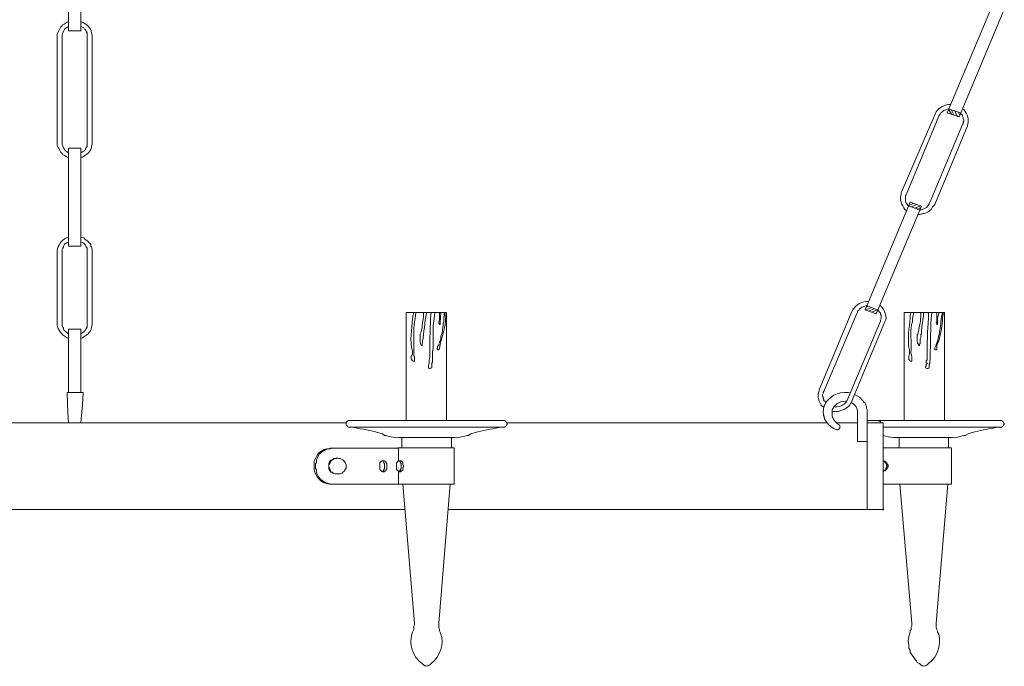
# Model space of a CAD drawing. Units: inches. Extents: x 0 to 68.5, y -63 to 17.2.
# Drawn here: x 32.9 to 57.7, y -63 to -46.7 of the extents above; entities that cross this region are included whole.
import ezdxf

# ---------------------------------------------------------------- set-up
doc = ezdxf.new("R2010")
doc.units = ezdxf.units.IN
doc.header["$MEASUREMENT"] = 0
doc.layers.add('Layer 1', color=7, linetype='Continuous')

# ---------------------------------------------------------------- blocks, each defined once
blk = doc.blocks.new('block 3')
at = {"layer": 'Layer 1', "true_color": 0xffffff}
h = blk.add_hatch(color=7, dxfattribs=at)
h.dxf.hatch_style = 2
h.paths.add_polyline_path([(54.642, -59.057), (54.66, -59.057), (54.66, -59.045), (54.642, -59.045)])
at = {"layer": 'Layer 1', "color": 7, "lineweight": 18, "true_color": 0xffffff}
for points in [[(34.408, -46.983), (34.092, -46.983), (34.092, -44.756)], [(34.408, -46.983), (34.408, -44.756)], [(56.258, -49.048), (57.399, -46.334)], [(56.556, -49.152), (57.698, -46.438)], [(34.092, -46.751), (34.057, -46.763), (33.987, -46.809), (33.951, -46.821), (33.934, -46.856), (33.899, -46.879), (33.864, -46.949), (33.846, -46.983), (33.811, -47.053), (33.811, -47.122)], [(34.566, -47.122), (34.566, -47.03), (34.549, -47.006), (34.531, -46.972), (34.514, -46.949), (34.496, -46.937), (34.479, -46.902), (34.443, -46.89), (34.408, -46.867)], [(33.811, -47.122), (33.811, -49.802)], [(33.934, -47.122), (33.934, -49.802)], [(34.092, -46.983), (34.408, -46.983)], [(34.566, -47.122), (34.566, -49.802)], [(34.689, -47.122), (34.689, -49.802)], [(55.942, -49.094), (55.099, -51.066)], [(56.047, -49.129), (55.222, -51.112)], [(56.293, -48.943), (56.258, -48.955), (56.24, -48.966), (56.17, -48.99), (56.135, -49.013), (56.117, -49.036), (56.1, -49.048), (56.082, -49.082), (56.047, -49.129)], [(56.258, -49.036), (56.275, -49.059)], [(56.556, -49.152), (56.258, -49.048)], [(56.258, -49.048), (56.556, -49.152)], [(56.592, -49.048), (56.293, -48.943)], [(56.293, -48.943), (56.592, -49.048)], [(56.293, -48.955), (56.363, -49.082)], [(56.363, -48.978), (56.433, -49.117)], [(56.451, -49.001), (56.521, -49.152)], [(56.539, -49.036), (56.574, -49.106)], [(56.644, -49.338), (56.662, -49.315), (56.662, -49.28), (56.68, -49.257), (56.68, -49.222), (56.662, -49.187), (56.662, -49.164), (56.644, -49.129), (56.644, -49.106), (56.609, -49.082), (56.592, -49.048)], [(56.644, -49.338), (55.819, -51.309)], [(56.767, -49.372), (55.942, -51.356)], [(33.811, -49.802), (33.811, -49.871), (33.829, -49.917), (33.846, -49.941), (33.864, -49.976), (33.881, -50.01), (33.899, -50.045), (33.934, -50.068), (33.951, -50.103), (33.987, -50.115), (34.057, -50.161), (34.092, -50.173)], [(34.408, -50.057), (34.443, -50.033), (34.479, -50.022), (34.496, -49.987), (34.514, -49.976), (34.531, -49.941), (34.566, -49.894), (34.566, -49.802)], [(34.408, -49.941), (34.092, -49.941), (34.092, -52.411)], [(34.092, -49.941), (34.408, -49.941)], [(34.408, -49.941), (34.408, -52.411)], [(55.327, -51.298), (54.186, -54.011)], [(55.608, -51.402), (54.467, -54.116)], [(55.274, -51.391), (55.415, -51.321)], [(55.573, -51.495), (55.274, -51.391)], [(55.274, -51.391), (55.573, -51.495)], [(55.31, -51.309), (55.327, -51.298)], [(55.608, -51.402), (55.327, -51.298)], [(55.327, -51.298), (55.608, -51.402)], [(55.345, -51.414), (55.503, -51.356)], [(55.432, -51.448), (55.591, -51.391)], [(55.52, -51.611), (55.573, -51.611), (55.643, -51.588), (55.678, -51.588), (55.731, -51.564), (55.766, -51.553), (55.801, -51.53), (55.819, -51.506), (55.854, -51.483), (55.871, -51.448), (55.889, -51.414), (55.924, -51.391), (55.942, -51.356)], [(55.503, -51.483), (55.591, -51.437)], [(34.092, -52.295), (34.057, -52.318), (34.039, -52.33), (34.004, -52.353), (33.987, -52.376), (33.969, -52.411), (33.969, -52.434), (33.951, -52.458), (33.934, -52.492), (33.934, -52.55)], [(34.689, -52.55), (34.689, -52.481), (34.672, -52.434), (34.654, -52.411), (34.654, -52.365), (34.637, -52.341), (34.602, -52.307), (34.584, -52.284), (34.514, -52.237), (34.479, -52.202), (34.408, -52.179)], [(34.566, -52.55), (34.566, -52.458), (34.549, -52.434), (34.531, -52.411), (34.514, -52.376), (34.479, -52.33), (34.443, -52.318), (34.408, -52.295)], [(33.811, -54.36), (33.811, -52.55)], [(33.934, -54.36), (33.934, -52.55)], [(34.566, -54.36), (34.566, -52.55)], [(34.689, -54.36), (34.689, -52.55)], [(42.611, -54.081), (42.611, -56.807)], [(42.611, -54.081), (43.629, -54.081)], [(43.629, -56.807), (43.629, -54.081)], [(53.026, -56.03), (53.852, -54.058)], [(53.149, -56.076), (53.975, -54.105)], [(54.221, -53.907), (54.115, -53.942), (54.045, -53.988), (54.027, -54.023), (53.992, -54.046), (53.992, -54.07), (53.975, -54.105)], [(54.186, -54.023), (54.344, -53.954)], [(54.186, -54.011), (54.467, -54.116)], [(54.203, -53.954), (54.256, -53.93)], [(54.221, -53.907), (54.519, -54.023)], [(54.273, -54.046), (54.432, -53.977)], [(54.344, -54.07), (54.502, -54.011)], [(54.432, -54.105), (54.484, -54.081)], [(54.572, -54.302), (54.572, -54.278), (54.59, -54.244), (54.59, -54.151), (54.572, -54.128), (54.572, -54.093), (54.554, -54.07), (54.537, -54.046), (54.519, -54.023)], [(55.169, -54.081), (55.169, -56.807)], [(55.169, -54.081), (56.188, -54.081)], [(56.188, -56.807), (56.188, -54.081)], [(33.934, -54.36), (33.934, -54.417), (33.951, -54.452), (33.969, -54.476), (33.969, -54.499), (33.987, -54.534), (34.039, -54.568), (34.057, -54.592), (34.092, -54.615)], [(34.408, -54.615), (34.479, -54.568), (34.496, -54.545), (34.514, -54.534), (34.531, -54.499), (34.549, -54.476), (34.566, -54.452), (34.566, -54.36)], [(53.729, -56.32), (54.572, -54.302)], [(34.092, -56.099), (34.092, -54.499)], [(34.408, -56.099), (34.408, -54.499)], [(34.074, -56.61), (34.057, -56.099)], [(34.443, -56.099), (34.057, -56.099)], [(34.461, -56.099), (34.443, -56.412)], [(34.443, -56.099), (34.461, -56.099)], [(53.149, -56.076), (53.132, -56.099), (53.132, -56.123), (53.114, -56.157), (53.114, -56.192), (53.132, -56.215), (53.132, -56.25), (53.149, -56.273), (53.149, -56.296), (53.184, -56.331), (53.184, -56.355)], [(53.36, -56.575), (53.518, -56.575), (53.571, -56.552), (53.676, -56.517), (53.747, -56.47), (53.764, -56.447), (53.799, -56.412), (53.817, -56.378), (53.834, -56.355)], [(53.852, -56.331), (53.852, -56.32)], [(54.238, -56.61), (54.238, -56.528), (54.221, -56.494), (54.221, -56.447), (54.203, -56.412), (54.186, -56.366), (54.15, -56.331), (54.133, -56.296), (54.098, -56.273), (54.08, -56.239), (54.045, -56.215), (53.992, -56.192), (53.922, -56.146)], [(54.238, -56.61), (54.238, -56.528), (54.221, -56.494), (54.221, -56.447), (54.203, -56.412), (54.186, -56.366), (54.15, -56.331), (54.133, -56.296), (54.098, -56.273), (54.08, -56.239), (54.045, -56.215), (53.992, -56.192), (53.922, -56.146)], [(34.092, -56.865), (34.074, -56.61)], [(34.443, -56.412), (34.408, -56.865)], [(53.992, -56.61), (53.992, -57.329)], [(53.992, -56.61), (53.992, -56.807)], [(54.238, -56.61), (54.238, -57.329)], [(54.238, -56.61), (54.238, -56.807)], [(27.4, -56.865), (41.1, -56.865)], [(41.188, -56.807), (41.153, -56.807), (41.118, -56.83), (41.118, -56.842), (41.1, -56.853), (41.1, -56.923), (41.135, -56.946), (41.135, -56.958), (41.153, -56.969), (41.188, -56.969)], [(45.07, -56.807), (41.188, -56.807)], [(45.052, -56.969), (45.105, -56.969), (45.105, -56.958), (45.14, -56.934), (45.14, -56.923), (45.157, -56.9), (45.157, -56.876), (45.14, -56.853), (45.14, -56.842), (45.105, -56.819), (45.105, -56.807), (45.07, -56.807)], [(45.14, -56.865), (53.219, -56.865)], [(53.219, -56.865), (45.14, -56.865)], [(53.466, -56.865), (53.641, -56.865)], [(53.641, -56.865), (53.466, -56.865)], [(53.466, -56.865), (53.992, -56.865)], [(53.992, -56.865), (53.466, -56.865)], [(57.61, -56.807), (54.238, -56.807)], [(54.238, -56.807), (54.502, -56.807)], [(54.238, -56.865), (54.642, -56.865), (54.642, -59.045)], [(54.238, -56.865), (54.238, -59.045)], [(54.238, -59.045), (54.238, -56.865)], [(54.642, -56.865), (54.238, -56.865)], [(54.572, -56.865), (54.572, -56.83), (54.537, -56.819), (54.537, -56.807), (54.502, -56.807)], [(54.642, -59.045), (54.642, -56.865), (54.572, -56.865)], [(54.642, -59.045), (54.642, -56.865)], [(54.642, -59.045), (54.642, -56.865)], [(57.61, -56.969), (57.645, -56.969), (57.645, -56.958), (57.68, -56.934), (57.68, -56.923), (57.698, -56.9), (57.698, -56.876), (57.68, -56.853), (57.68, -56.842), (57.645, -56.819), (57.645, -56.807), (57.61, -56.807)], [(45.07, -56.969), (41.188, -56.969)], [(53.448, -57.027), (53.466, -57.039), (53.5, -57.039), (53.518, -57.027), (53.536, -57.015), (53.553, -57.004), (53.553, -56.923), (53.536, -56.911), (53.518, -56.9)], [(57.61, -56.969), (54.642, -56.969)], [(42.488, -57.236), (43.77, -57.236)], [(43.752, -57.236), (42.505, -57.236)], [(42.505, -57.491), (42.505, -57.236)], [(42.505, -57.236), (43.752, -57.236)], [(43.752, -57.491), (43.752, -57.236)], [(54.238, -57.329), (53.992, -57.329)], [(54.642, -57.178), (54.642, -57.503)], [(54.642, -57.178), (54.713, -57.201), (54.765, -57.213), (54.906, -57.236), (55.029, -57.236)], [(55.029, -57.236), (56.311, -57.236)], [(56.293, -57.236), (55.046, -57.236)], [(55.046, -57.491), (55.046, -57.236)], [(55.046, -57.236), (56.293, -57.236)], [(56.293, -57.491), (56.293, -57.236)], [(41.856, -57.503), (40.784, -57.503)], [(40.819, -57.503), (40.784, -57.503)], [(41.856, -57.503), (42.418, -57.503)], [(42.4, -57.491), (42.418, -57.491)], [(42.4, -57.491), (42.4, -57.503)], [(43.401, -57.491), (42.418, -57.491)], [(42.418, -57.816), (42.418, -57.491)], [(43.823, -57.491), (43.401, -57.491)], [(43.823, -58.407), (43.823, -57.491)], [(55.942, -57.491), (54.642, -57.491)], [(56.363, -57.491), (55.942, -57.491)], [(56.363, -58.407), (56.363, -57.491)], [(40.661, -57.955), (40.661, -57.885), (40.678, -57.862), (40.678, -57.839), (40.696, -57.816), (40.714, -57.804), (40.749, -57.793), (40.766, -57.781), (40.784, -57.758), (40.837, -57.758), (40.872, -57.746)], [(40.872, -57.746), (40.872, -57.746)], [(41.978, -57.827), (41.961, -57.851), (41.943, -57.874), (41.943, -58.036), (41.961, -58.059), (41.978, -58.071)], [(41.978, -57.827), (41.996, -57.827), (41.996, -57.816), (42.014, -57.816), (42.031, -57.827), (42.049, -57.839), (42.049, -57.874), (42.066, -57.897), (42.066, -57.955), (42.066, -58.013), (42.049, -58.036), (42.049, -58.059), (42.031, -58.071), (42.031, -58.083), (42.014, -58.083), (42.014, -58.094), (41.978, -58.071)], [(42.014, -57.816), (42.066, -57.816)], [(42.066, -57.816), (42.083, -57.827), (42.101, -57.839), (42.101, -57.862), (42.119, -57.885), (42.119, -57.955), (42.119, -58.036), (42.101, -58.048), (42.101, -58.071), (42.083, -58.083), (42.066, -58.083), (42.066, -58.094)], [(42.4, -57.827), (42.382, -57.851), (42.365, -57.874), (42.365, -58.036), (42.382, -58.059), (42.4, -58.071)], [(42.4, -57.827), (42.418, -57.827), (42.418, -57.816), (42.453, -57.816), (42.453, -57.839), (42.47, -57.851), (42.47, -57.874)], [(42.4, -57.827), (42.418, -57.827), (42.418, -57.816), (42.435, -57.816), (42.453, -57.827), (42.453, -57.839), (42.47, -57.862), (42.47, -57.874), (42.488, -57.897), (42.488, -57.955), (42.488, -58.013), (42.47, -58.036), (42.47, -58.048), (42.453, -58.059), (42.453, -58.083), (42.435, -58.083), (42.418, -58.094), (42.418, -58.083), (42.4, -58.071)], [(42.418, -57.816), (42.47, -57.816)], [(42.47, -57.816), (42.488, -57.816), (42.488, -57.827), (42.505, -57.827), (42.505, -57.839), (42.523, -57.851), (42.523, -57.908), (42.54, -57.943), (42.54, -57.955), (42.54, -57.978), (42.523, -57.99), (42.523, -58.059), (42.505, -58.071), (42.505, -58.083), (42.488, -58.083), (42.47, -58.094)], [(54.642, -57.816), (54.66, -57.827), (54.695, -57.827), (54.713, -57.839), (54.713, -57.862), (54.73, -57.874), (54.747, -57.897), (54.747, -57.908), (54.765, -57.932), (54.765, -57.955), (54.765, -57.978), (54.747, -57.99), (54.747, -58.013), (54.73, -58.036), (54.713, -58.048), (54.713, -58.059), (54.695, -58.071), (54.66, -58.083), (54.642, -58.083)], [(54.642, -57.827), (54.66, -57.827), (54.677, -57.839), (54.695, -57.862), (54.713, -57.874), (54.713, -57.897), (54.73, -57.908), (54.73, -57.932), (54.747, -57.955), (54.73, -57.978), (54.73, -57.99), (54.713, -58.013), (54.713, -58.036), (54.642, -58.083)], [(40.292, -57.897), (40.292, -58.013)], [(40.327, -57.897), (40.327, -58.013)], [(40.872, -58.152), (40.819, -58.152), (40.784, -58.14), (40.766, -58.129), (40.749, -58.117), (40.714, -58.106), (40.696, -58.082), (40.678, -58.071), (40.678, -58.048), (40.661, -58.025), (40.661, -57.955)], [(42.014, -58.094), (42.066, -58.094)], [(42.47, -58.036), (42.47, -58.059), (42.453, -58.071), (42.453, -58.083), (42.435, -58.083), (42.418, -58.094), (42.418, -58.083), (42.4, -58.071)], [(42.418, -58.407), (42.418, -58.094)], [(42.418, -58.094), (42.47, -58.094)], [(40.872, -58.152), (40.872, -58.152)], [(40.784, -58.407), (41.803, -58.407)], [(40.819, -58.407), (40.784, -58.407)], [(41.803, -58.407), (42.418, -58.407)], [(43.401, -58.407), (42.418, -58.407)], [(42.523, -58.407), (42.822, -61.91)], [(42.523, -58.407), (43.717, -58.407)], [(43.823, -58.407), (43.401, -58.407)], [(43.717, -58.407), (43.436, -61.91)], [(54.642, -58.407), (54.642, -59.045)], [(55.942, -58.407), (54.642, -58.407)], [(55.063, -58.407), (55.362, -61.91)], [(55.063, -58.407), (56.275, -58.407)], [(56.363, -58.407), (55.942, -58.407)], [(56.275, -58.407), (55.977, -61.91)], [(25.925, -59.045), (42.576, -59.045)], [(43.682, -59.045), (54.642, -59.045)], [(42.769, -62.142), (42.804, -62.072), (42.804, -61.991), (42.822, -61.956), (42.822, -61.91)], [(43.436, -61.91), (43.436, -62.026), (43.454, -62.072), (43.454, -62.107), (43.471, -62.142)], [(55.327, -62.142), (55.327, -62.107), (55.345, -62.072), (55.345, -62.026), (55.362, -61.991), (55.362, -61.91)], [(55.977, -61.91), (55.977, -62.026), (55.994, -62.072), (56.012, -62.107), (56.012, -62.142)], [(43.05, -62.965), (43.085, -62.988), (43.103, -62.988), (43.12, -63), (43.138, -62.988), (43.173, -62.988), (43.173, -62.977), (43.208, -62.965)], [(55.591, -62.965), (55.626, -62.988), (55.643, -62.988), (55.661, -63), (55.696, -62.988), (55.714, -62.988), (55.731, -62.977), (55.749, -62.965)]]:
    blk.add_lwpolyline(points, dxfattribs=at)
at = {"layer": 'Layer 1', "lineweight": 0}
blk.add_lwpolyline([(54.642, -59.057), (54.66, -59.057), (54.66, -59.045), (54.642, -59.045), (54.642, -59.057)], dxfattribs=at)
at = {"layer": 'Layer 1', "color": 7, "lineweight": 18, "true_color": 0xffffff}
for points, knots in [([(34.092, -46.867), (34.092, -46.867), (34.057, -46.89), (34.057, -46.89), (33.978, -46.928), (33.94, -47.041), (33.934, -47.099), (33.934, -47.099), (33.934, -47.122), (33.934, -47.122)], [0, 0, 0, 0, 1, 1, 1, 2, 2, 2, 3, 3, 3, 3]), ([(34.689, -47.122), (34.689, -47.122), (34.689, -47.087), (34.689, -47.087), (34.648, -46.916), (34.646, -46.877), (34.443, -46.763), (34.443, -46.763), (34.408, -46.751), (34.408, -46.751)], [0, 0, 0, 0, 1, 1, 1, 2, 2, 2, 3, 3, 3, 3]), ([(56.346, -48.839), (56.346, -48.839), (56.293, -48.839), (56.293, -48.839), (56.157, -48.837), (55.985, -48.974), (55.96, -49.059), (55.96, -49.059), (55.942, -49.094), (55.942, -49.094)], [0, 0, 0, 0, 1, 1, 1, 2, 2, 2, 3, 3, 3, 3]), ([(56.767, -49.372), (56.767, -49.372), (56.767, -49.349), (56.767, -49.349), (56.823, -49.215), (56.766, -49.087), (56.68, -48.966), (56.68, -48.966), (56.644, -48.943), (56.644, -48.943)], [0, 0, 0, 0, 1, 1, 1, 2, 2, 2, 3, 3, 3, 3]), ([(33.934, -49.802), (33.934, -49.802), (33.934, -49.836), (33.934, -49.836), (33.947, -49.892), (33.985, -49.999), (34.057, -50.033), (34.057, -50.033), (34.092, -50.057), (34.092, -50.057)], [0, 0, 0, 0, 1, 1, 1, 2, 2, 2, 3, 3, 3, 3]), ([(34.408, -50.173), (34.408, -50.173), (34.443, -50.161), (34.443, -50.161), (34.64, -50.051), (34.652, -50.005), (34.689, -49.836), (34.689, -49.836), (34.689, -49.802), (34.689, -49.802)], [0, 0, 0, 0, 1, 1, 1, 2, 2, 2, 3, 3, 3, 3]), ([(55.099, -51.066), (55.099, -51.066), (55.099, -51.112), (55.099, -51.112), (55.036, -51.231), (55.116, -51.372), (55.187, -51.483), (55.187, -51.483), (55.222, -51.506), (55.222, -51.506)], [0, 0, 0, 0, 1, 1, 1, 2, 2, 2, 3, 3, 3, 3]), ([(55.222, -51.112), (55.222, -51.112), (55.204, -51.135), (55.204, -51.135), (55.213, -51.24), (55.173, -51.275), (55.257, -51.367), (55.257, -51.367), (55.274, -51.391), (55.274, -51.391)], [0, 0, 0, 0, 1, 1, 1, 2, 2, 2, 3, 3, 3, 3]), ([(55.573, -51.495), (55.573, -51.495), (55.608, -51.495), (55.608, -51.495), (55.686, -51.479), (55.799, -51.388), (55.801, -51.344), (55.801, -51.344), (55.819, -51.309), (55.819, -51.309)], [0, 0, 0, 0, 1, 1, 1, 2, 2, 2, 3, 3, 3, 3]), ([(34.092, -52.179), (34.092, -52.179), (34.057, -52.191), (34.057, -52.191), (33.921, -52.251), (33.816, -52.408), (33.811, -52.515), (33.811, -52.515), (33.811, -52.55), (33.811, -52.55)], [0, 0, 0, 0, 1, 1, 1, 2, 2, 2, 3, 3, 3, 3]), ([(34.408, -52.411), (34.408, -52.411), (34.092, -52.411), (34.092, -52.411), (34.092, -52.411), (34.408, -52.411), (34.408, -52.411)], [0, 0, 0, 0, 1, 1, 1, 2, 2, 2, 2]), ([(54.273, -53.803), (54.273, -53.803), (54.221, -53.803), (54.221, -53.803), (54.041, -53.818), (53.934, -53.924), (53.869, -54.023), (53.869, -54.023), (53.852, -54.058), (53.852, -54.058)], [0, 0, 0, 0, 1, 1, 1, 2, 2, 2, 3, 3, 3, 3]), ([(42.857, -54.081), (42.857, -54.081), (42.839, -54.232), (42.839, -54.232), (42.839, -54.232), (42.822, -54.313), (42.822, -54.313), (42.795, -54.531), (42.805, -54.722), (42.804, -54.939), (42.804, -54.939), (42.804, -55.183), (42.804, -55.183), (42.804, -55.183), (42.822, -55.194), (42.822, -55.194), (42.822, -55.194), (42.822, -55.311), (42.822, -55.311), (42.822, -55.311), (42.786, -55.311), (42.786, -55.311), (42.786, -55.311), (42.769, -55.299), (42.769, -55.299), (42.769, -55.299), (42.751, -55.276), (42.751, -55.276), (42.751, -55.276), (42.751, -55.264), (42.751, -55.264), (42.751, -55.264), (42.734, -55.253), (42.734, -55.253), (42.734, -55.253), (42.734, -55.183), (42.734, -55.183), (42.734, -55.183), (42.751, -55.171), (42.751, -55.171), (42.751, -55.171), (42.751, -55.148), (42.751, -55.148), (42.751, -55.148), (42.769, -55.137), (42.769, -55.137), (42.769, -55.137), (42.769, -55.056), (42.769, -55.056), (42.684, -54.786), (42.768, -54.505), (42.769, -54.232), (42.769, -54.232), (42.786, -54.151), (42.786, -54.151), (42.786, -54.151), (42.804, -54.081), (42.804, -54.081)], [0, 0, 0, 0, 1, 1, 1, 2, 2, 2, 3, 3, 3, 4, 4, 4, 5, 5, 5, 6, 6, 6, 7, 7, 7, 8, 8, 8, 9, 9, 9, 10, 10, 10, 11, 11, 11, 12, 12, 12, 13, 13, 13, 14, 14, 14, 15, 15, 15, 16, 16, 16, 17, 17, 17, 18, 18, 18, 19, 19, 19, 19]), ([(43.12, -54.081), (43.12, -54.081), (43.103, -54.186), (43.103, -54.186), (43.078, -54.427), (43.04, -54.666), (43.015, -54.905), (43.015, -54.905), (43.015, -54.916), (43.015, -54.916), (43.015, -54.916), (42.997, -54.916), (42.997, -54.916), (42.997, -54.916), (42.997, -54.905), (42.997, -54.905), (42.997, -54.905), (42.98, -54.893), (42.98, -54.893), (42.955, -54.791), (42.962, -54.773), (42.962, -54.673), (42.962, -54.673), (42.962, -54.626), (42.962, -54.626), (43.035, -54.485), (43.01, -54.331), (43.05, -54.186), (43.05, -54.186), (43.05, -54.081), (43.05, -54.081)], [0, 0, 0, 0, 1, 1, 1, 2, 2, 2, 3, 3, 3, 4, 4, 4, 5, 5, 5, 6, 6, 6, 7, 7, 7, 8, 8, 8, 9, 9, 9, 10, 10, 10, 10]), ([(43.243, -54.07), (43.243, -54.07), (43.225, -54.22), (43.225, -54.22), (43.216, -54.552), (43.201, -54.873), (43.208, -55.206), (43.208, -55.206), (43.19, -55.276), (43.19, -55.276)], [0, 0, 0, 0, 1, 1, 1, 2, 2, 2, 3, 3, 3, 3]), ([(43.331, -54.081), (43.331, -54.081), (43.313, -54.232), (43.313, -54.232), (43.313, -54.232), (43.296, -54.406), (43.296, -54.406), (43.296, -54.599), (43.296, -54.793), (43.296, -54.986), (43.296, -54.986), (43.278, -55.067), (43.278, -55.067), (43.278, -55.067), (43.278, -55.137), (43.278, -55.137), (43.278, -55.202), (43.278, -55.268), (43.278, -55.334), (43.278, -55.334), (43.261, -55.357), (43.261, -55.357), (43.261, -55.357), (43.261, -55.38), (43.261, -55.38)], [0, 0, 0, 0, 1, 1, 1, 2, 2, 2, 3, 3, 3, 4, 4, 4, 5, 5, 5, 6, 6, 6, 7, 7, 7, 8, 8, 8, 8]), ([(43.577, -54.081), (43.577, -54.081), (43.559, -54.197), (43.559, -54.197), (43.559, -54.197), (43.559, -54.313), (43.559, -54.313), (43.525, -54.437), (43.539, -54.562), (43.489, -54.684), (43.489, -54.684), (43.489, -54.742), (43.489, -54.742), (43.489, -54.742), (43.471, -54.8), (43.471, -54.8), (43.471, -54.8), (43.454, -54.824), (43.454, -54.824), (43.454, -54.824), (43.454, -54.847), (43.454, -54.847), (43.454, -54.847), (43.436, -54.881), (43.436, -54.881), (43.436, -54.881), (43.436, -54.905), (43.436, -54.905), (43.436, -54.905), (43.401, -54.939), (43.401, -54.939), (43.401, -54.939), (43.401, -54.986), (43.401, -54.986), (43.401, -54.986), (43.384, -54.997), (43.384, -54.997), (43.384, -54.997), (43.384, -55.009), (43.384, -55.009), (43.384, -55.009), (43.401, -55.009), (43.401, -55.009), (43.401, -55.009), (43.401, -55.021), (43.401, -55.021), (43.401, -55.021), (43.436, -55.021), (43.436, -55.021), (43.436, -55.021), (43.436, -55.009), (43.436, -55.009), (43.436, -55.009), (43.454, -55.009), (43.454, -55.009), (43.454, -55.009), (43.454, -54.997), (43.454, -54.997), (43.48, -54.694), (43.631, -54.523), (43.594, -54.139), (43.594, -54.139), (43.594, -54.081), (43.594, -54.081)], [0, 0, 0, 0, 1, 1, 1, 2, 2, 2, 3, 3, 3, 4, 4, 4, 5, 5, 5, 6, 6, 6, 7, 7, 7, 8, 8, 8, 9, 9, 9, 10, 10, 10, 11, 11, 11, 12, 12, 12, 13, 13, 13, 14, 14, 14, 15, 15, 15, 16, 16, 16, 17, 17, 17, 18, 18, 18, 19, 19, 19, 20, 20, 20, 21, 21, 21, 21]), ([(43.489, -54.081), (43.489, -54.081), (43.489, -54.116), (43.489, -54.116), (43.478, -54.201), (43.466, -54.285), (43.471, -54.371), (43.471, -54.371), (43.471, -54.383), (43.471, -54.383), (43.471, -54.383), (43.454, -54.383), (43.454, -54.383), (43.454, -54.383), (43.454, -54.371), (43.454, -54.371), (43.454, -54.371), (43.436, -54.36), (43.436, -54.36), (43.436, -54.36), (43.436, -54.313), (43.436, -54.313), (43.436, -54.313), (43.454, -54.278), (43.454, -54.278), (43.454, -54.278), (43.454, -54.081), (43.454, -54.081)], [0, 0, 0, 0, 1, 1, 1, 2, 2, 2, 3, 3, 3, 4, 4, 4, 5, 5, 5, 6, 6, 6, 7, 7, 7, 8, 8, 8, 9, 9, 9, 9]), ([(53.834, -56.355), (53.834, -56.355), (53.922, -56.146), (53.922, -56.146), (53.922, -56.146), (54.677, -54.336), (54.677, -54.336), (54.677, -54.336), (54.695, -54.302), (54.695, -54.302), (54.75, -54.228), (54.68, -53.987), (54.59, -53.93), (54.59, -53.93), (54.572, -53.896), (54.572, -53.896)], [0, 0, 0, 0, 1, 1, 1, 2, 2, 2, 3, 3, 3, 4, 4, 4, 5, 5, 5, 5]), ([(55.415, -54.081), (55.415, -54.081), (55.38, -54.232), (55.38, -54.232), (55.38, -54.232), (55.38, -54.313), (55.38, -54.313), (55.316, -54.506), (55.355, -54.737), (55.345, -54.939), (55.345, -54.939), (55.345, -55.021), (55.345, -55.021), (55.331, -55.152), (55.376, -55.151), (55.362, -55.288), (55.362, -55.288), (55.362, -55.311), (55.362, -55.311), (55.362, -55.311), (55.327, -55.311), (55.327, -55.311), (55.327, -55.311), (55.327, -55.299), (55.327, -55.299), (55.327, -55.299), (55.31, -55.299), (55.31, -55.299), (55.31, -55.299), (55.31, -55.276), (55.31, -55.276), (55.31, -55.276), (55.292, -55.276), (55.292, -55.276), (55.292, -55.276), (55.292, -55.253), (55.292, -55.253), (55.282, -55.137), (55.321, -55.18), (55.31, -55.056), (55.31, -55.056), (55.31, -55.009), (55.31, -55.009), (55.31, -55.009), (55.292, -54.974), (55.292, -54.974), (55.256, -54.776), (55.297, -54.429), (55.327, -54.232), (55.327, -54.232), (55.327, -54.151), (55.327, -54.151), (55.327, -54.151), (55.345, -54.081), (55.345, -54.081)], [0, 0, 0, 0, 1, 1, 1, 2, 2, 2, 3, 3, 3, 4, 4, 4, 5, 5, 5, 6, 6, 6, 7, 7, 7, 8, 8, 8, 9, 9, 9, 10, 10, 10, 11, 11, 11, 12, 12, 12, 13, 13, 13, 14, 14, 14, 15, 15, 15, 16, 16, 16, 17, 17, 17, 18, 18, 18, 18]), ([(55.661, -54.081), (55.661, -54.081), (55.661, -54.186), (55.661, -54.186), (55.661, -54.186), (55.643, -54.244), (55.643, -54.244), (55.637, -54.359), (55.602, -54.499), (55.608, -54.615), (55.608, -54.615), (55.591, -54.638), (55.591, -54.638), (55.591, -54.638), (55.591, -54.719), (55.591, -54.719), (55.591, -54.719), (55.573, -54.754), (55.573, -54.754), (55.573, -54.754), (55.573, -54.858), (55.573, -54.858), (55.573, -54.858), (55.555, -54.881), (55.555, -54.881), (55.555, -54.881), (55.555, -54.916), (55.555, -54.916), (55.555, -54.916), (55.538, -54.916), (55.538, -54.916), (55.538, -54.916), (55.538, -54.893), (55.538, -54.893), (55.484, -54.865), (55.508, -54.721), (55.503, -54.673), (55.503, -54.673), (55.503, -54.649), (55.503, -54.649), (55.503, -54.649), (55.52, -54.626), (55.52, -54.626), (55.546, -54.48), (55.585, -54.334), (55.591, -54.186), (55.591, -54.186), (55.591, -54.081), (55.591, -54.081)], [0, 0, 0, 0, 1, 1, 1, 2, 2, 2, 3, 3, 3, 4, 4, 4, 5, 5, 5, 6, 6, 6, 7, 7, 7, 8, 8, 8, 9, 9, 9, 10, 10, 10, 11, 11, 11, 12, 12, 12, 13, 13, 13, 14, 14, 14, 15, 15, 15, 16, 16, 16, 16]), ([(55.784, -54.07), (55.784, -54.07), (55.784, -54.22), (55.784, -54.22), (55.757, -54.549), (55.757, -54.878), (55.749, -55.206), (55.749, -55.206), (55.749, -55.276), (55.749, -55.276)], [0, 0, 0, 0, 1, 1, 1, 2, 2, 2, 3, 3, 3, 3]), ([(55.871, -54.081), (55.871, -54.081), (55.854, -54.232), (55.854, -54.232), (55.834, -54.607), (55.836, -54.982), (55.819, -55.357), (55.819, -55.357), (55.801, -55.38), (55.801, -55.38)], [0, 0, 0, 0, 1, 1, 1, 2, 2, 2, 3, 3, 3, 3]), ([(56.135, -54.081), (56.135, -54.081), (56.117, -54.197), (56.117, -54.197), (56.117, -54.197), (56.1, -54.313), (56.1, -54.313), (56.097, -54.45), (56.055, -54.604), (56.03, -54.742), (56.03, -54.742), (56.012, -54.8), (56.012, -54.8), (56.012, -54.8), (56.012, -54.824), (56.012, -54.824), (56.012, -54.824), (55.994, -54.847), (55.994, -54.847), (55.994, -54.847), (55.977, -54.881), (55.977, -54.881), (55.977, -54.881), (55.977, -54.905), (55.977, -54.905), (55.977, -54.905), (55.96, -54.939), (55.96, -54.939), (55.96, -54.939), (55.942, -54.974), (55.942, -54.974), (55.942, -54.974), (55.942, -55.021), (55.942, -55.021), (55.942, -55.021), (55.977, -55.021), (55.977, -55.021), (55.977, -55.021), (55.994, -55.009), (55.994, -55.009), (55.994, -55.009), (55.994, -54.916), (55.994, -54.916), (55.994, -54.916), (56.012, -54.858), (56.012, -54.858), (56.012, -54.858), (56.047, -54.8), (56.047, -54.8), (56.096, -54.603), (56.141, -54.4), (56.135, -54.197), (56.135, -54.197), (56.152, -54.139), (56.152, -54.139), (56.152, -54.139), (56.152, -54.081), (56.152, -54.081)], [0, 0, 0, 0, 1, 1, 1, 2, 2, 2, 3, 3, 3, 4, 4, 4, 5, 5, 5, 6, 6, 6, 7, 7, 7, 8, 8, 8, 9, 9, 9, 10, 10, 10, 11, 11, 11, 12, 12, 12, 13, 13, 13, 14, 14, 14, 15, 15, 15, 16, 16, 16, 17, 17, 17, 18, 18, 18, 19, 19, 19, 19]), ([(56.047, -54.081), (56.047, -54.081), (56.047, -54.116), (56.047, -54.116), (55.997, -54.197), (56.016, -54.286), (56.012, -54.371), (56.012, -54.371), (56.012, -54.383), (56.012, -54.383), (56.012, -54.383), (55.994, -54.383), (55.994, -54.383), (55.994, -54.383), (55.994, -54.36), (55.994, -54.36), (55.994, -54.36), (55.977, -54.348), (55.977, -54.348), (55.977, -54.348), (55.977, -54.336), (55.977, -54.336), (55.977, -54.336), (55.994, -54.325), (55.994, -54.325), (55.994, -54.325), (55.994, -54.081), (55.994, -54.081)], [0, 0, 0, 0, 1, 1, 1, 2, 2, 2, 3, 3, 3, 4, 4, 4, 5, 5, 5, 6, 6, 6, 7, 7, 7, 8, 8, 8, 9, 9, 9, 9]), ([(33.811, -54.36), (33.811, -54.36), (33.811, -54.394), (33.811, -54.394), (33.826, -54.509), (33.915, -54.644), (34.057, -54.719), (34.057, -54.719), (34.092, -54.731), (34.092, -54.731)], [0, 0, 0, 0, 1, 1, 1, 2, 2, 2, 3, 3, 3, 3]), ([(34.408, -54.731), (34.408, -54.731), (34.443, -54.719), (34.443, -54.719), (34.629, -54.607), (34.657, -54.557), (34.689, -54.394), (34.689, -54.394), (34.689, -54.36), (34.689, -54.36)], [0, 0, 0, 0, 1, 1, 1, 2, 2, 2, 3, 3, 3, 3]), ([(34.408, -54.499), (34.408, -54.499), (34.092, -54.499), (34.092, -54.499), (34.092, -54.499), (34.408, -54.499), (34.408, -54.499)], [0, 0, 0, 0, 1, 1, 1, 2, 2, 2, 2]), ([(43.261, -55.38), (43.261, -55.38), (43.261, -55.403), (43.261, -55.403), (43.261, -55.423), (43.261, -55.442), (43.261, -55.461), (43.261, -55.461), (43.261, -55.473), (43.261, -55.473), (43.261, -55.473), (43.243, -55.473), (43.243, -55.473), (43.243, -55.473), (43.243, -55.485), (43.243, -55.485), (43.243, -55.485), (43.225, -55.485), (43.225, -55.485), (43.225, -55.485), (43.208, -55.496), (43.208, -55.496), (43.208, -55.496), (43.19, -55.496), (43.19, -55.496), (43.19, -55.496), (43.19, -55.485), (43.19, -55.485), (43.19, -55.485), (43.173, -55.485), (43.173, -55.485), (43.173, -55.485), (43.173, -55.473), (43.173, -55.473), (43.166, -55.392), (43.203, -55.401), (43.19, -55.299), (43.19, -55.299), (43.19, -55.276), (43.19, -55.276)], [0, 0, 0, 0, 1, 1, 1, 2, 2, 2, 3, 3, 3, 4, 4, 4, 5, 5, 5, 6, 6, 6, 7, 7, 7, 8, 8, 8, 9, 9, 9, 10, 10, 10, 11, 11, 11, 12, 12, 12, 13, 13, 13, 13]), ([(55.801, -55.38), (55.801, -55.38), (55.801, -55.403), (55.801, -55.403), (55.801, -55.427), (55.801, -55.45), (55.801, -55.473), (55.801, -55.473), (55.801, -55.485), (55.801, -55.485), (55.801, -55.485), (55.784, -55.485), (55.784, -55.485), (55.784, -55.485), (55.766, -55.496), (55.766, -55.496), (55.766, -55.496), (55.749, -55.496), (55.749, -55.496), (55.749, -55.496), (55.731, -55.485), (55.731, -55.485), (55.731, -55.485), (55.714, -55.473), (55.714, -55.473), (55.714, -55.473), (55.714, -55.438), (55.714, -55.438), (55.714, -55.438), (55.731, -55.427), (55.731, -55.427), (55.731, -55.427), (55.731, -55.38), (55.731, -55.38), (55.731, -55.38), (55.749, -55.369), (55.749, -55.369), (55.749, -55.369), (55.749, -55.357), (55.749, -55.357), (55.749, -55.357), (55.731, -55.345), (55.731, -55.345), (55.731, -55.345), (55.731, -55.299), (55.731, -55.299), (55.731, -55.299), (55.749, -55.276), (55.749, -55.276)], [0, 0, 0, 0, 1, 1, 1, 2, 2, 2, 3, 3, 3, 4, 4, 4, 5, 5, 5, 6, 6, 6, 7, 7, 7, 8, 8, 8, 9, 9, 9, 10, 10, 10, 11, 11, 11, 12, 12, 12, 13, 13, 13, 14, 14, 14, 15, 15, 15, 16, 16, 16, 16]), ([(53.026, -56.03), (53.026, -56.03), (53.026, -56.064), (53.026, -56.064), (52.979, -56.153), (53.015, -56.372), (53.114, -56.447), (53.114, -56.447), (53.149, -56.47), (53.149, -56.47)], [0, 0, 0, 0, 1, 1, 1, 2, 2, 2, 3, 3, 3, 3]), ([(53.817, -56.111), (53.817, -56.111), (53.764, -56.099), (53.764, -56.099), (53.494, -56.068), (53.259, -56.218), (53.184, -56.378), (53.184, -56.378), (53.167, -56.412), (53.167, -56.412)], [0, 0, 0, 0, 1, 1, 1, 2, 2, 2, 3, 3, 3, 3]), ([(53.817, -56.111), (53.817, -56.111), (53.764, -56.099), (53.764, -56.099), (53.494, -56.068), (53.259, -56.218), (53.184, -56.378), (53.184, -56.378), (53.167, -56.412), (53.167, -56.412)], [0, 0, 0, 0, 1, 1, 1, 2, 2, 2, 3, 3, 3, 3]), ([(53.729, -56.32), (53.729, -56.32), (53.694, -56.32), (53.694, -56.32), (53.514, -56.312), (53.407, -56.428), (53.36, -56.528), (53.36, -56.528), (53.36, -56.563), (53.36, -56.563)], [0, 0, 0, 0, 1, 1, 1, 2, 2, 2, 3, 3, 3, 3]), ([(53.729, -56.32), (53.729, -56.32), (53.694, -56.32), (53.694, -56.32), (53.514, -56.312), (53.407, -56.428), (53.36, -56.528), (53.36, -56.528), (53.36, -56.563), (53.36, -56.563)], [0, 0, 0, 0, 1, 1, 1, 2, 2, 2, 3, 3, 3, 3]), ([(53.395, -56.459), (53.395, -56.459), (53.431, -56.459), (53.431, -56.459), (53.573, -56.465), (53.638, -56.404), (53.711, -56.343), (53.711, -56.343), (53.711, -56.32), (53.711, -56.32)], [0, 0, 0, 0, 1, 1, 1, 2, 2, 2, 3, 3, 3, 3]), ([(53.992, -56.61), (53.992, -56.61), (53.992, -56.575), (53.992, -56.575), (54.007, -56.494), (53.932, -56.426), (53.869, -56.366), (53.869, -56.366), (53.834, -56.355), (53.834, -56.355)], [0, 0, 0, 0, 1, 1, 1, 2, 2, 2, 3, 3, 3, 3]), ([(53.992, -56.61), (53.992, -56.61), (53.992, -56.575), (53.992, -56.575), (54.007, -56.494), (53.932, -56.426), (53.869, -56.366), (53.869, -56.366), (53.834, -56.355), (53.834, -56.355)], [0, 0, 0, 0, 1, 1, 1, 2, 2, 2, 3, 3, 3, 3]), ([(53.167, -56.412), (53.167, -56.412), (53.149, -56.447), (53.149, -56.447), (53.095, -56.649), (53.16, -56.884), (53.413, -57.015), (53.413, -57.015), (53.448, -57.027), (53.448, -57.027)], [0, 0, 0, 0, 1, 1, 1, 2, 2, 2, 3, 3, 3, 3]), ([(53.167, -56.412), (53.167, -56.412), (53.149, -56.447), (53.149, -56.447), (53.125, -56.593), (53.119, -56.624), (53.167, -56.772), (53.167, -56.772), (53.184, -56.807), (53.184, -56.807)], [0, 0, 0, 0, 1, 1, 1, 2, 2, 2, 3, 3, 3, 3]), ([(53.36, -56.563), (53.36, -56.563), (53.36, -56.598), (53.36, -56.598), (53.365, -56.694), (53.34, -56.691), (53.395, -56.783), (53.395, -56.783), (53.413, -56.807), (53.413, -56.807)], [0, 0, 0, 0, 1, 1, 1, 2, 2, 2, 3, 3, 3, 3]), ([(53.36, -56.563), (53.36, -56.563), (53.36, -56.598), (53.36, -56.598), (53.35, -56.699), (53.377, -56.799), (53.483, -56.876), (53.483, -56.876), (53.518, -56.9), (53.518, -56.9)], [0, 0, 0, 0, 1, 1, 1, 2, 2, 2, 3, 3, 3, 3]), ([(54.572, -56.865), (54.572, -56.865), (54.642, -56.865), (54.642, -56.865), (54.642, -56.865), (54.642, -59.045), (54.642, -59.045), (54.642, -59.045), (54.642, -56.865), (54.642, -56.865)], [0, 0, 0, 0, 1, 1, 1, 2, 2, 2, 3, 3, 3, 3]), ([(42.014, -57.143), (42.014, -57.143), (41.891, -57.108), (41.891, -57.108), (41.757, -57.055), (41.475, -57.02), (41.311, -56.981), (41.311, -56.981), (41.188, -56.969), (41.188, -56.969)], [0, 0, 0, 0, 1, 1, 1, 2, 2, 2, 3, 3, 3, 3]), ([(45.07, -56.969), (45.07, -56.969), (44.947, -56.981), (44.947, -56.981), (44.751, -57.021), (44.533, -57.049), (44.349, -57.108), (44.349, -57.108), (44.244, -57.143), (44.244, -57.143)], [0, 0, 0, 0, 1, 1, 1, 2, 2, 2, 3, 3, 3, 3]), ([(57.61, -56.969), (57.61, -56.969), (57.487, -56.981), (57.487, -56.981), (57.305, -57.018), (57.059, -57.056), (56.89, -57.108), (56.89, -57.108), (56.785, -57.143), (56.785, -57.143)], [0, 0, 0, 0, 1, 1, 1, 2, 2, 2, 3, 3, 3, 3]), ([(42.014, -57.143), (42.014, -57.143), (42.066, -57.178), (42.066, -57.178), (42.175, -57.192), (42.279, -57.246), (42.418, -57.236), (42.418, -57.236), (42.488, -57.236), (42.488, -57.236)], [0, 0, 0, 0, 1, 1, 1, 2, 2, 2, 3, 3, 3, 3]), ([(43.77, -57.236), (43.77, -57.236), (43.84, -57.236), (43.84, -57.236), (43.96, -57.246), (44.062, -57.192), (44.174, -57.178), (44.174, -57.178), (44.244, -57.143), (44.244, -57.143)], [0, 0, 0, 0, 1, 1, 1, 2, 2, 2, 3, 3, 3, 3]), ([(56.311, -57.236), (56.311, -57.236), (56.381, -57.236), (56.381, -57.236), (56.529, -57.247), (56.598, -57.189), (56.715, -57.178), (56.715, -57.178), (56.785, -57.143), (56.785, -57.143)], [0, 0, 0, 0, 1, 1, 1, 2, 2, 2, 3, 3, 3, 3]), ([(40.732, -57.503), (40.732, -57.503), (40.696, -57.503), (40.696, -57.503), (40.696, -57.503), (40.661, -57.514), (40.661, -57.514), (40.661, -57.514), (40.608, -57.514), (40.608, -57.514), (40.608, -57.514), (40.538, -57.538), (40.538, -57.538), (40.538, -57.538), (40.398, -57.63), (40.398, -57.63), (40.357, -57.685), (40.326, -57.768), (40.292, -57.827), (40.292, -57.827), (40.292, -57.897), (40.292, -57.897)], [0, 0, 0, 0, 1, 1, 1, 2, 2, 2, 3, 3, 3, 4, 4, 4, 5, 5, 5, 6, 6, 6, 7, 7, 7, 7]), ([(40.784, -57.503), (40.784, -57.503), (40.732, -57.503), (40.732, -57.503), (40.732, -57.503), (40.696, -57.514), (40.696, -57.514), (40.604, -57.51), (40.558, -57.545), (40.503, -57.584), (40.503, -57.584), (40.468, -57.607), (40.468, -57.607), (40.468, -57.607), (40.45, -57.63), (40.45, -57.63), (40.45, -57.63), (40.415, -57.653), (40.415, -57.653), (40.415, -57.653), (40.398, -57.688), (40.398, -57.688), (40.398, -57.688), (40.362, -57.758), (40.362, -57.758), (40.362, -57.758), (40.345, -57.793), (40.345, -57.793), (40.345, -57.793), (40.345, -57.862), (40.345, -57.862), (40.345, -57.862), (40.327, -57.897), (40.327, -57.897)], [0, 0, 0, 0, 1, 1, 1, 2, 2, 2, 3, 3, 3, 4, 4, 4, 5, 5, 5, 6, 6, 6, 7, 7, 7, 8, 8, 8, 9, 9, 9, 10, 10, 10, 11, 11, 11, 11]), ([(40.872, -57.746), (40.872, -57.746), (40.907, -57.758), (40.907, -57.758), (40.907, -57.758), (40.942, -57.758), (40.942, -57.758), (40.942, -57.758), (40.96, -57.769), (40.96, -57.769), (41.054, -57.792), (41.07, -57.867), (41.1, -57.92), (41.1, -57.92), (41.1, -58.001), (41.1, -58.001), (41.1, -58.001), (41.065, -58.048), (41.065, -58.048), (41.065, -58.048), (41.065, -58.071), (41.065, -58.071), (41.065, -58.071), (41.012, -58.106), (41.012, -58.106), (41.012, -58.106), (40.995, -58.129), (40.995, -58.129), (40.995, -58.129), (40.977, -58.14), (40.977, -58.14), (40.977, -58.14), (40.942, -58.152), (40.942, -58.152), (40.942, -58.152), (40.819, -58.152), (40.819, -58.152), (40.819, -58.152), (40.784, -58.14), (40.784, -58.14), (40.784, -58.14), (40.766, -58.129), (40.766, -58.129), (40.766, -58.129), (40.749, -58.106), (40.749, -58.106), (40.749, -58.106), (40.714, -58.094), (40.714, -58.094), (40.714, -58.094), (40.696, -58.071), (40.696, -58.071), (40.696, -58.071), (40.696, -58.048), (40.696, -58.048), (40.696, -58.048), (40.678, -58.025), (40.678, -58.025), (40.678, -58.025), (40.678, -58.001), (40.678, -58.001), (40.678, -58.001), (40.661, -57.978), (40.661, -57.978), (40.661, -57.978), (40.661, -57.92), (40.661, -57.92), (40.661, -57.92), (40.696, -57.874), (40.696, -57.874), (40.696, -57.874), (40.696, -57.851), (40.696, -57.851), (40.696, -57.851), (40.714, -57.827), (40.714, -57.827), (40.714, -57.827), (40.732, -57.804), (40.732, -57.804), (40.732, -57.804), (40.749, -57.793), (40.749, -57.793), (40.749, -57.793), (40.784, -57.781), (40.784, -57.781), (40.784, -57.781), (40.801, -57.769), (40.801, -57.769), (40.801, -57.769), (40.819, -57.758), (40.819, -57.758), (40.819, -57.758), (40.854, -57.758), (40.854, -57.758), (40.854, -57.758), (40.872, -57.746), (40.872, -57.746)], [0, 0, 0, 0, 1, 1, 1, 2, 2, 2, 3, 3, 3, 4, 4, 4, 5, 5, 5, 6, 6, 6, 7, 7, 7, 8, 8, 8, 9, 9, 9, 10, 10, 10, 11, 11, 11, 12, 12, 12, 13, 13, 13, 14, 14, 14, 15, 15, 15, 16, 16, 16, 17, 17, 17, 18, 18, 18, 19, 19, 19, 20, 20, 20, 21, 21, 21, 22, 22, 22, 23, 23, 23, 24, 24, 24, 25, 25, 25, 26, 26, 26, 27, 27, 27, 28, 28, 28, 29, 29, 29, 30, 30, 30, 31, 31, 31, 32, 32, 32, 32]), ([(40.292, -58.013), (40.292, -58.013), (40.292, -58.048), (40.292, -58.048), (40.318, -58.196), (40.436, -58.392), (40.696, -58.407), (40.696, -58.407), (40.732, -58.407), (40.732, -58.407)], [0, 0, 0, 0, 1, 1, 1, 2, 2, 2, 3, 3, 3, 3]), ([(40.327, -58.013), (40.327, -58.013), (40.345, -58.048), (40.345, -58.048), (40.326, -58.185), (40.5, -58.402), (40.732, -58.407), (40.732, -58.407), (40.784, -58.407), (40.784, -58.407)], [0, 0, 0, 0, 1, 1, 1, 2, 2, 2, 3, 3, 3, 3]), ([(42.769, -62.142), (42.769, -62.142), (42.751, -62.188), (42.751, -62.188), (42.693, -62.418), (42.757, -62.769), (43.015, -62.93), (43.015, -62.93), (43.05, -62.965), (43.05, -62.965)], [0, 0, 0, 0, 1, 1, 1, 2, 2, 2, 3, 3, 3, 3]), ([(43.208, -62.965), (43.208, -62.965), (43.243, -62.93), (43.243, -62.93), (43.469, -62.75), (43.573, -62.414), (43.489, -62.188), (43.489, -62.188), (43.471, -62.142), (43.471, -62.142)], [0, 0, 0, 0, 1, 1, 1, 2, 2, 2, 3, 3, 3, 3]), ([(55.327, -62.142), (55.327, -62.142), (55.31, -62.188), (55.31, -62.188), (55.31, -62.188), (55.292, -62.246), (55.292, -62.246), (55.251, -62.443), (55.301, -62.372), (55.292, -62.547), (55.292, -62.547), (55.327, -62.594), (55.327, -62.594), (55.327, -62.594), (55.327, -62.64), (55.327, -62.64), (55.327, -62.64), (55.345, -62.687), (55.345, -62.687), (55.345, -62.687), (55.415, -62.779), (55.415, -62.779), (55.415, -62.779), (55.45, -62.826), (55.45, -62.826), (55.45, -62.826), (55.485, -62.861), (55.485, -62.861), (55.485, -62.861), (55.503, -62.907), (55.503, -62.907), (55.503, -62.907), (55.555, -62.93), (55.555, -62.93), (55.555, -62.93), (55.591, -62.965), (55.591, -62.965)], [0, 0, 0, 0, 1, 1, 1, 2, 2, 2, 3, 3, 3, 4, 4, 4, 5, 5, 5, 6, 6, 6, 7, 7, 7, 8, 8, 8, 9, 9, 9, 10, 10, 10, 11, 11, 11, 12, 12, 12, 12]), ([(55.749, -62.965), (55.749, -62.965), (55.784, -62.93), (55.784, -62.93), (56.043, -62.731), (56.099, -62.443), (56.047, -62.188), (56.047, -62.188), (56.012, -62.142), (56.012, -62.142)], [0, 0, 0, 0, 1, 1, 1, 2, 2, 2, 3, 3, 3, 3])]:
    blk.add_open_spline(points, degree=3, knots=knots, dxfattribs=at)
blk = doc.blocks.new('block 2')
at = {"layer": 'Layer 1'}
blk.add_blockref('block 3', (0, 0), dxfattribs=at)

msp = doc.modelspace()

# ---------------------------------------------------------------- block references
at = {"layer": 'Layer 1'}
msp.add_blockref('block 2', (0, 0), dxfattribs=at)

doc.saveas('drawing.dxf')
